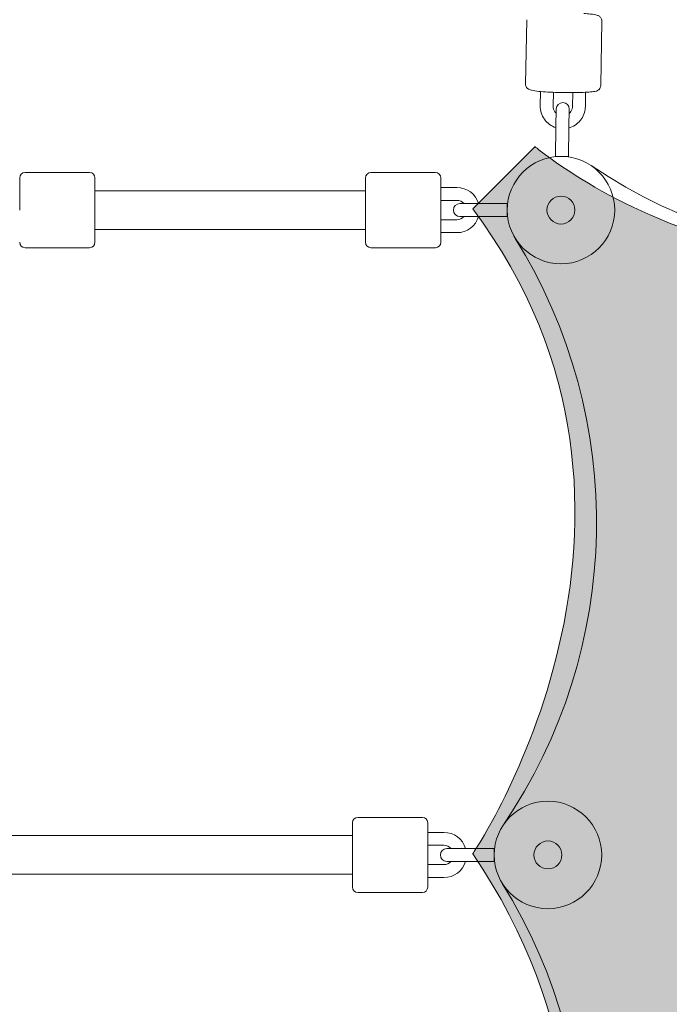
# Model space of a CAD drawing. Units: inches. Extents: x 41 to 253, y -170 to -15.
# Drawn here: x 130 to 133, y -122 to -117 of the extents above; entities that cross this region are included whole.
import ezdxf

# ---------------------------------------------------------------- set-up
doc = ezdxf.new("R2010")
doc.units = ezdxf.units.IN
doc.header["$MEASUREMENT"] = 0
doc.layers.add('Work Layer', color=7, linetype='Continuous')

# ---------------------------------------------------------------- blocks, each defined once
blk = doc.blocks.new('block 3300')
at = {"layer": 'Work Layer', "color": 250, "lineweight": 18}
blk.add_lwpolyline([(130.6653, -117.9984), (130.6653, -117.8484)], dxfattribs=at)
blk = doc.blocks.new('block 3301')
at = {"layer": 'Work Layer', "color": 250, "lineweight": 18}
blk.add_lwpolyline([(130.6653, -118.1484), (130.6653, -117.9984)], dxfattribs=at)
blk = doc.blocks.new('block 3303')
at = {"layer": 'Work Layer', "color": 250, "lineweight": 18}
blk.add_lwpolyline([(130.3153, -117.8484), (130.3153, -117.9984)], dxfattribs=at)
blk = doc.blocks.new('block 3335')
at = {"layer": 'Work Layer', "color": 250, "lineweight": 18}
blk.add_open_spline([(132.5648, -120.8579), (133.1213, -120.0398), (133.1429, -118.9705), (132.62, -118.1305)], degree=3, dxfattribs=at)
blk = doc.blocks.new('block 3336')
at = {"layer": 'Work Layer', "color": 250, "lineweight": 18}
blk.add_open_spline([(132.5042, -123.8579), (133.0606, -123.0398), (133.0822, -121.9705), (132.5593, -121.1306)], degree=3, dxfattribs=at)
blk = doc.blocks.new('block 3342')
at = {"layer": 'Work Layer', "color": 250, "lineweight": 18}
blk.add_open_spline([(132.972, -117.7912), (133.817, -118.3611), (134.9232, -118.3611), (135.7681, -117.7912)], degree=3, dxfattribs=at)
blk = doc.blocks.new('block 3375')
at = {"layer": 'Work Layer', "color": 250, "lineweight": 18}
blk.add_open_spline([(132.8322, -118.0634), (132.7963, -118.0634), (132.7672, -118.0343), (132.7672, -117.9984), (132.7672, -117.9625), (132.7963, -117.9334), (132.8322, -117.9334), (132.8681, -117.9334), (132.8972, -117.9625), (132.8972, -117.9984), (132.8972, -118.0343), (132.8681, -118.0634), (132.8322, -118.0634), (132.8322, -118.0634), (132.8322, -118.0634), (132.8322, -118.0634)], degree=3, knots=[0, 0, 0, 0, 1, 1, 1, 2, 2, 2, 3, 3, 3, 4, 4, 4, 5, 5, 5, 5], dxfattribs=at)
blk = doc.blocks.new('block 3376')
at = {"layer": 'Work Layer', "color": 250, "lineweight": 18}
blk.add_lwpolyline([(132.8067, -117.7479), (132.8667, -117.749)], dxfattribs=at)
blk = doc.blocks.new('block 3377')
at = {"layer": 'Work Layer', "color": 250, "lineweight": 18}
blk.add_open_spline([(132.8322, -118.0634), (132.7963, -118.0634), (132.7672, -118.0343), (132.7672, -117.9984), (132.7672, -117.9625), (132.7963, -117.9334), (132.8322, -117.9334), (132.8681, -117.9334), (132.8972, -117.9625), (132.8972, -117.9984), (132.8972, -118.0343), (132.8681, -118.0634), (132.8322, -118.0634), (132.8322, -118.0634), (132.8322, -118.0634), (132.8322, -118.0634)], degree=3, knots=[0, 0, 0, 0, 1, 1, 1, 2, 2, 2, 3, 3, 3, 4, 4, 4, 5, 5, 5, 5], dxfattribs=at)
blk = doc.blocks.new('block 3378')
at = {"layer": 'Work Layer', "color": 250, "lineweight": 18}
blk.add_lwpolyline([(132.5822, -118.0284), (132.5822, -117.9684)], dxfattribs=at)
blk = doc.blocks.new('block 3379')
at = {"layer": 'Work Layer', "color": 250, "lineweight": 18}
blk.add_lwpolyline([(131.9235, -117.9984), (131.9235, -118.1484)], dxfattribs=at)
blk = doc.blocks.new('block 3380')
at = {"layer": 'Work Layer', "color": 250, "lineweight": 18}
blk.add_lwpolyline([(131.9235, -117.8484), (131.9235, -117.9984)], dxfattribs=at)
blk = doc.blocks.new('block 3381')
at = {"layer": 'Work Layer', "color": 250, "lineweight": 18}
blk.add_lwpolyline([(132.2735, -117.9984), (132.2735, -117.8484)], dxfattribs=at)
blk = doc.blocks.new('block 3382')
at = {"layer": 'Work Layer', "color": 250, "lineweight": 18}
blk.add_lwpolyline([(132.2735, -118.1484), (132.2735, -117.9984)], dxfattribs=at)
blk = doc.blocks.new('block 3405')
at = {"layer": 'Work Layer', "color": 250, "lineweight": 18}
blk.add_open_spline([(132.7716, -121.0635), (132.7357, -121.0635), (132.7066, -121.0344), (132.7066, -120.9985), (132.7066, -120.9626), (132.7357, -120.9335), (132.7716, -120.9335), (132.8075, -120.9335), (132.8366, -120.9626), (132.8366, -120.9985), (132.8366, -121.0344), (132.8075, -121.0635), (132.7716, -121.0635), (132.7716, -121.0635), (132.7716, -121.0635), (132.7716, -121.0635)], degree=3, knots=[0, 0, 0, 0, 1, 1, 1, 2, 2, 2, 3, 3, 3, 4, 4, 4, 5, 5, 5, 5], dxfattribs=at)
blk = doc.blocks.new('block 3406')
at = {"layer": 'Work Layer', "color": 250, "lineweight": 18}
blk.add_lwpolyline([(132.5216, -121.0285), (132.5216, -120.9685)], dxfattribs=at)
blk = doc.blocks.new('block 3407')
at = {"layer": 'Work Layer', "color": 250, "lineweight": 18}
blk.add_lwpolyline([(131.8628, -120.9985), (131.8628, -121.1485)], dxfattribs=at)
blk = doc.blocks.new('block 3408')
at = {"layer": 'Work Layer', "color": 250, "lineweight": 18}
blk.add_lwpolyline([(131.8628, -120.8485), (131.8628, -120.9985)], dxfattribs=at)
blk = doc.blocks.new('block 3409')
at = {"layer": 'Work Layer', "color": 250, "lineweight": 18}
blk.add_lwpolyline([(132.2128, -120.9985), (132.2128, -120.8485)], dxfattribs=at)
blk = doc.blocks.new('block 3410')
at = {"layer": 'Work Layer', "color": 250, "lineweight": 18}
blk.add_lwpolyline([(132.2128, -121.1485), (132.2128, -120.9985)], dxfattribs=at)
blk = doc.blocks.new('block 3415')
at = {"layer": 'Work Layer', "color": 250, "lineweight": 18}
blk.add_lwpolyline([(131.8628, -121.0885), (131.8628, -120.9985)], dxfattribs=at)
blk = doc.blocks.new('block 3416')
at = {"layer": 'Work Layer', "color": 250, "lineweight": 18}
blk.add_lwpolyline([(131.9235, -118.0884), (131.9235, -117.9984)], dxfattribs=at)
blk = doc.blocks.new('block 3417')
at = {"layer": 'Work Layer', "color": 250, "lineweight": 18}
blk.add_lwpolyline([(130.6653, -117.9084), (130.6653, -117.9984)], dxfattribs=at)
blk = doc.blocks.new('block 3620')
at = {"layer": 'Work Layer', "color": 102, "lineweight": 9}
blk.add_open_spline([(63.5376, -97.678), (63.5376, -98.2298), (63.5376, -98.5984), (63.5376, -98.5984), (63.5376, -104.2976), (64.2919, -109.9959), (65.7667, -115.423), (67.2414, -120.8501), (69.4361, -126.0046), (72.2532, -130.6406), (75.0702, -135.2767), (78.5089, -139.3935), (82.4174, -142.7889), (86.3259, -146.1843), (90.7046, -148.8574), (95.3489, -150.6617), (99.9932, -152.4661), (104.9023, -153.3984), (109.8144, -153.3984), (109.8144, -153.3984), (174.2818, -153.3984), (174.2818, -153.3984), (179.9148, -153.3984), (185.5468, -152.4726), (190.9026, -150.6667), (196.2584, -148.8608), (201.3362, -146.1755), (205.8889, -142.7429), (210.4417, -139.3103), (214.4679, -135.1315), (217.7729, -130.4108), (221.078, -125.6901), (223.6608, -120.429), (225.3973, -114.883), (227.1338, -109.3369), (228.0233, -103.5078), (228.0233, -97.6777), (228.0233, -97.6777), (228.0233, -93.6966), (228.0233, -93.6966), (228.0233, -87.8665), (227.1338, -82.0373), (225.3973, -76.4913), (223.6608, -70.9453), (221.078, -65.6842), (217.7729, -60.9634), (214.4679, -56.2427), (210.4417, -52.064), (205.8889, -48.6314), (201.3362, -45.1988), (196.2584, -42.5135), (190.9026, -40.7076), (185.5468, -38.9017), (179.9148, -37.9759), (174.2818, -37.9759), (174.2818, -37.9759), (109.8144, -37.9759), (109.8144, -37.9759), (104.9023, -37.9759), (99.9932, -38.9082), (95.3489, -40.7125), (90.7046, -42.5169), (86.3259, -45.19), (82.4174, -48.5853), (78.5089, -51.9807), (75.0702, -56.0975), (72.2532, -60.7336), (69.4361, -65.3697), (67.2414, -70.5242), (65.7667, -75.9513), (64.2919, -81.3784), (63.5376, -87.0767), (63.5376, -92.7759), (63.5376, -92.7759), (63.5376, -96.0369), (63.5376, -97.678)], degree=3, knots=[0, 0, 0, 0, 1, 1, 1, 2, 2, 2, 3, 3, 3, 4, 4, 4, 5, 5, 5, 6, 6, 6, 7, 7, 7, 8, 8, 8, 9, 9, 9, 10, 10, 10, 11, 11, 11, 12, 12, 12, 13, 13, 13, 14, 14, 14, 15, 15, 15, 16, 16, 16, 17, 17, 17, 18, 18, 18, 19, 19, 19, 20, 20, 20, 21, 21, 21, 22, 22, 22, 23, 23, 23, 24, 24, 24, 25, 25, 25, 25], dxfattribs=at)
blk = doc.blocks.new('block 12031')
at = {"layer": 'Work Layer', "color": 250, "lineweight": 18}
blk.add_open_spline([(130.6653, -117.8484), (130.6653, -117.8346), (130.6541, -117.8234), (130.6403, -117.8234)], degree=3, dxfattribs=at)
blk = doc.blocks.new('block 12032')
at = {"layer": 'Work Layer', "color": 250, "lineweight": 18}
blk.add_open_spline([(130.6403, -118.1734), (130.6541, -118.1734), (130.6653, -118.1622), (130.6653, -118.1484)], degree=3, dxfattribs=at)
blk = doc.blocks.new('block 12033')
at = {"layer": 'Work Layer', "color": 250, "lineweight": 18}
blk.add_lwpolyline([(130.6403, -117.8234), (130.3403, -117.8234)], dxfattribs=at)
blk = doc.blocks.new('block 12034')
at = {"layer": 'Work Layer', "color": 250, "lineweight": 18}
blk.add_lwpolyline([(130.6403, -118.1734), (130.3403, -118.1734)], dxfattribs=at)
blk = doc.blocks.new('block 12035')
at = {"layer": 'Work Layer', "color": 250, "lineweight": 18}
blk.add_open_spline([(130.3403, -117.8234), (130.3265, -117.8234), (130.3153, -117.8346), (130.3153, -117.8484)], degree=3, dxfattribs=at)
blk = doc.blocks.new('block 12036')
at = {"layer": 'Work Layer', "color": 250, "lineweight": 18}
blk.add_open_spline([(130.3153, -118.1484), (130.3153, -118.1622), (130.3265, -118.1734), (130.3403, -118.1734)], degree=3, dxfattribs=at)
blk = doc.blocks.new('block 12275')
at = {"layer": 'Work Layer', "color": 250, "lineweight": 18}
blk.add_open_spline([(132.8322, -118.2484), (132.6942, -118.2484), (132.5822, -118.1365), (132.5822, -117.9984), (132.5822, -117.8603), (132.6942, -117.7484), (132.8322, -117.7484), (132.9703, -117.7484), (133.0822, -117.8603), (133.0822, -117.9984), (133.0822, -118.1365), (132.9703, -118.2484), (132.8322, -118.2484), (132.8322, -118.2484), (132.8322, -118.2484), (132.8322, -118.2484)], degree=3, knots=[0, 0, 0, 0, 1, 1, 1, 2, 2, 2, 3, 3, 3, 4, 4, 4, 5, 5, 5, 5], dxfattribs=at)
blk = doc.blocks.new('block 12276')
at = {"layer": 'Work Layer', "color": 250, "lineweight": 18}
blk.add_lwpolyline([(132.8667, -117.749), (132.869, -117.614)], dxfattribs=at)
blk = doc.blocks.new('block 12277')
at = {"layer": 'Work Layer', "color": 250, "lineweight": 18}
blk.add_lwpolyline([(132.8067, -117.7479), (132.8091, -117.6129)], dxfattribs=at)
blk = doc.blocks.new('block 12278')
at = {"layer": 'Work Layer', "color": 250, "lineweight": 18}
blk.add_lwpolyline([(132.8706, -117.529), (132.869, -117.614)], dxfattribs=at)
blk = doc.blocks.new('block 12279')
at = {"layer": 'Work Layer', "color": 250, "lineweight": 18}
blk.add_lwpolyline([(132.8091, -117.6129), (132.8106, -117.528)], dxfattribs=at)
blk = doc.blocks.new('block 12280')
at = {"layer": 'Work Layer', "color": 250, "lineweight": 18}
blk.add_open_spline([(132.8706, -117.529), (132.8708, -117.5124), (132.8577, -117.4988), (132.8411, -117.4985), (132.8245, -117.4982), (132.8109, -117.5114), (132.8106, -117.528)], degree=3, knots=[0, 0, 0, 0, 1, 1, 1, 2, 2, 2, 2], dxfattribs=at)
blk = doc.blocks.new('block 12281')
at = {"layer": 'Work Layer', "color": 250, "lineweight": 18}
blk.add_open_spline([(132.7958, -117.5142), (132.7957, -117.519), (132.7964, -117.5238), (132.7978, -117.5284), (132.7993, -117.533), (132.8015, -117.5373), (132.8043, -117.5412), (132.806, -117.5436), (132.808, -117.5459), (132.8102, -117.5479)], degree=3, knots=[0, 0, 0, 0, 1, 1, 1, 2, 2, 2, 3, 3, 3, 3], dxfattribs=at)
blk = doc.blocks.new('block 12282')
at = {"layer": 'Work Layer', "color": 250, "lineweight": 18}
blk.add_open_spline([(132.8702, -117.5489), (132.8731, -117.5464), (132.8757, -117.5435), (132.8779, -117.5403), (132.8806, -117.5364), (132.8827, -117.532), (132.884, -117.5274), (132.8851, -117.5236), (132.8857, -117.5197), (132.8858, -117.5158)], degree=3, knots=[0, 0, 0, 0, 1, 1, 1, 2, 2, 2, 3, 3, 3, 3], dxfattribs=at)
blk = doc.blocks.new('block 12283')
at = {"layer": 'Work Layer', "color": 250, "lineweight": 18}
blk.add_open_spline([(132.7358, -117.5132), (132.7356, -117.5243), (132.7372, -117.5355), (132.7405, -117.5462), (132.7439, -117.5569), (132.7489, -117.567), (132.7555, -117.5761), (132.762, -117.5852), (132.77, -117.5932), (132.779, -117.5998), (132.7881, -117.6063), (132.7982, -117.6115), (132.8089, -117.6148)], degree=3, knots=[0, 0, 0, 0, 1, 1, 1, 2, 2, 2, 3, 3, 3, 4, 4, 4, 4], dxfattribs=at)
blk = doc.blocks.new('block 12284')
at = {"layer": 'Work Layer', "color": 250, "lineweight": 18}
blk.add_open_spline([(132.869, -117.616), (132.871, -117.6154), (132.873, -117.6148), (132.875, -117.6141), (132.8855, -117.6105), (132.8956, -117.6051), (132.9045, -117.5984), (132.9134, -117.5916), (132.9212, -117.5834), (132.9275, -117.5741), (132.9338, -117.5649), (132.9386, -117.5547), (132.9417, -117.5439), (132.9442, -117.5351), (132.9456, -117.526), (132.9458, -117.5169)], degree=3, knots=[0, 0, 0, 0, 1, 1, 1, 2, 2, 2, 3, 3, 3, 4, 4, 4, 5, 5, 5, 5], dxfattribs=at)
blk = doc.blocks.new('block 12285')
at = {"layer": 'Work Layer', "color": 250, "lineweight": 18}
blk.add_lwpolyline([(132.8869, -117.452), (132.8858, -117.5158)], dxfattribs=at)
blk = doc.blocks.new('block 12286')
at = {"layer": 'Work Layer', "color": 250, "lineweight": 18}
blk.add_lwpolyline([(132.9469, -117.4504), (132.9458, -117.5169)], dxfattribs=at)
blk = doc.blocks.new('block 12287')
at = {"layer": 'Work Layer', "color": 250, "lineweight": 18}
blk.add_lwpolyline([(132.737, -117.4467), (132.7358, -117.5132)], dxfattribs=at)
blk = doc.blocks.new('block 12288')
at = {"layer": 'Work Layer', "color": 250, "lineweight": 18}
blk.add_lwpolyline([(132.7969, -117.4505), (132.7958, -117.5142)], dxfattribs=at)
blk = doc.blocks.new('block 12289')
at = {"layer": 'Work Layer', "color": 250, "lineweight": 18}
blk.add_open_spline([(133.0228, -117.1193), (133.0229, -117.1163), (133.0224, -117.1133), (133.0215, -117.1108), (133.0206, -117.1079), (133.0193, -117.1056), (133.018, -117.1038), (133.0164, -117.1016), (133.0148, -117.1), (133.0134, -117.0988), (133.0115, -117.0972), (133.0099, -117.0962), (133.0085, -117.0954), (133.0059, -117.094), (133.0038, -117.0932), (133.0019, -117.0925), (132.9927, -117.0894), (132.9832, -117.0881), (132.9696, -117.0865), (132.9606, -117.0855), (132.9501, -117.0845), (132.9385, -117.0837)], degree=3, knots=[0, 0, 0, 0, 1, 1, 1, 2, 2, 2, 3, 3, 3, 4, 4, 4, 5, 5, 5, 6, 6, 6, 7, 7, 7, 7], dxfattribs=at)
blk = doc.blocks.new('block 12291')
at = {"layer": 'Work Layer', "color": 250, "lineweight": 18}
blk.add_lwpolyline([(132.6729, -117.1132), (132.6676, -117.4122)], dxfattribs=at)
blk = doc.blocks.new('block 12292')
at = {"layer": 'Work Layer', "color": 250, "lineweight": 18}
blk.add_lwpolyline([(133.0228, -117.1193), (133.0175, -117.4184)], dxfattribs=at)
blk = doc.blocks.new('block 12293')
at = {"layer": 'Work Layer', "color": 250, "lineweight": 18}
blk.add_open_spline([(132.6676, -117.4122), (132.6675, -117.4153), (132.668, -117.4183), (132.6689, -117.4208), (132.6698, -117.4237), (132.6711, -117.426), (132.6724, -117.4278), (132.674, -117.43), (132.6756, -117.4316), (132.677, -117.4328), (132.6789, -117.4344), (132.6805, -117.4354), (132.6819, -117.4362), (132.6845, -117.4376), (132.6865, -117.4384), (132.6885, -117.4391), (132.6977, -117.4422), (132.7071, -117.4435), (132.7208, -117.4451), (132.732, -117.4464), (132.7455, -117.4475), (132.7605, -117.4485), (132.7747, -117.4495), (132.7903, -117.4502), (132.8065, -117.4508), (132.8224, -117.4514), (132.839, -117.4518), (132.8554, -117.452), (132.8718, -117.4521), (132.8879, -117.4521), (132.903, -117.4519), (132.9182, -117.4516), (132.9323, -117.4512), (132.9447, -117.4505), (132.9575, -117.4499), (132.9684, -117.449), (132.9773, -117.4479), (132.9878, -117.4466), (132.9917, -117.4498), (133.0061, -117.4396), (133.0071, -117.4389), (133.0082, -117.438), (133.0095, -117.4368), (133.0113, -117.435), (133.0135, -117.4325), (133.0152, -117.4288), (133.0164, -117.4261), (133.0173, -117.4228), (133.0175, -117.4193)], degree=3, knots=[0, 0, 0, 0, 1, 1, 1, 2, 2, 2, 3, 3, 3, 4, 4, 4, 5, 5, 5, 6, 6, 6, 7, 7, 7, 8, 8, 8, 9, 9, 9, 10, 10, 10, 11, 11, 11, 12, 12, 12, 13, 13, 13, 14, 14, 14, 15, 15, 15, 16, 16, 16, 16], dxfattribs=at)
blk = doc.blocks.new('block 12294')
at = {"layer": 'Work Layer', "color": 250, "lineweight": 18}
blk.add_open_spline([(132.8322, -118.2484), (132.6942, -118.2484), (132.5822, -118.1365), (132.5822, -117.9984), (132.5822, -117.8603), (132.6942, -117.7484), (132.8322, -117.7484), (132.9703, -117.7484), (133.0822, -117.8603), (133.0822, -117.9984), (133.0822, -118.1365), (132.9703, -118.2484), (132.8322, -118.2484), (132.8322, -118.2484), (132.8322, -118.2484), (132.8322, -118.2484)], degree=3, knots=[0, 0, 0, 0, 1, 1, 1, 2, 2, 2, 3, 3, 3, 4, 4, 4, 5, 5, 5, 5], dxfattribs=at)
blk = doc.blocks.new('block 12295')
at = {"layer": 'Work Layer', "color": 250, "lineweight": 18}
blk.add_lwpolyline([(132.5822, -117.9684), (132.4472, -117.9684)], dxfattribs=at)
blk = doc.blocks.new('block 12296')
at = {"layer": 'Work Layer', "color": 250, "lineweight": 18}
blk.add_lwpolyline([(132.5822, -118.0284), (132.4472, -118.0284)], dxfattribs=at)
blk = doc.blocks.new('block 12297')
at = {"layer": 'Work Layer', "color": 250, "lineweight": 18}
blk.add_lwpolyline([(132.3622, -117.9684), (132.4472, -117.9684)], dxfattribs=at)
blk = doc.blocks.new('block 12298')
at = {"layer": 'Work Layer', "color": 250, "lineweight": 18}
blk.add_lwpolyline([(132.4472, -118.0284), (132.3622, -118.0284)], dxfattribs=at)
blk = doc.blocks.new('block 12299')
at = {"layer": 'Work Layer', "color": 250, "lineweight": 18}
blk.add_open_spline([(132.3622, -117.9684), (132.3457, -117.9684), (132.3322, -117.9818), (132.3322, -117.9984), (132.3322, -118.015), (132.3457, -118.0284), (132.3622, -118.0284)], degree=3, knots=[0, 0, 0, 0, 1, 1, 1, 2, 2, 2, 2], dxfattribs=at)
blk = doc.blocks.new('block 12300')
at = {"layer": 'Work Layer', "color": 250, "lineweight": 18}
blk.add_open_spline([(132.3485, -118.0434), (132.3613, -118.0434), (132.3735, -118.038), (132.382, -118.0284)], degree=3, dxfattribs=at)
blk = doc.blocks.new('block 12301')
at = {"layer": 'Work Layer', "color": 250, "lineweight": 18}
blk.add_open_spline([(132.382, -117.9684), (132.3735, -117.9589), (132.3613, -117.9534), (132.3485, -117.9534)], degree=3, dxfattribs=at)
blk = doc.blocks.new('block 12302')
at = {"layer": 'Work Layer', "color": 250, "lineweight": 18}
blk.add_open_spline([(132.4491, -117.9684), (132.4359, -117.9239), (132.3949, -117.8934), (132.3485, -117.8934)], degree=3, dxfattribs=at)
blk = doc.blocks.new('block 12303')
at = {"layer": 'Work Layer', "color": 250, "lineweight": 18}
blk.add_open_spline([(132.3485, -118.1034), (132.3949, -118.1034), (132.4359, -118.0729), (132.4491, -118.0284)], degree=3, dxfattribs=at)
blk = doc.blocks.new('block 12304')
at = {"layer": 'Work Layer', "color": 250, "lineweight": 18}
blk.add_lwpolyline([(132.2735, -117.9534), (132.3485, -117.9534)], dxfattribs=at)
blk = doc.blocks.new('block 12305')
at = {"layer": 'Work Layer', "color": 250, "lineweight": 18}
blk.add_lwpolyline([(132.2735, -117.8934), (132.3485, -117.8934)], dxfattribs=at)
blk = doc.blocks.new('block 12306')
at = {"layer": 'Work Layer', "color": 250, "lineweight": 18}
blk.add_lwpolyline([(132.2735, -118.1034), (132.3485, -118.1034)], dxfattribs=at)
blk = doc.blocks.new('block 12307')
at = {"layer": 'Work Layer', "color": 250, "lineweight": 18}
blk.add_lwpolyline([(132.2735, -118.0434), (132.3485, -118.0434)], dxfattribs=at)
blk = doc.blocks.new('block 12308')
at = {"layer": 'Work Layer', "color": 250, "lineweight": 18}
blk.add_open_spline([(131.9235, -118.1484), (131.9235, -118.1622), (131.9347, -118.1734), (131.9485, -118.1734)], degree=3, dxfattribs=at)
blk = doc.blocks.new('block 12309')
at = {"layer": 'Work Layer', "color": 250, "lineweight": 18}
blk.add_open_spline([(131.9485, -117.8234), (131.9347, -117.8234), (131.9235, -117.8346), (131.9235, -117.8484)], degree=3, dxfattribs=at)
blk = doc.blocks.new('block 12310')
at = {"layer": 'Work Layer', "color": 250, "lineweight": 18}
blk.add_lwpolyline([(131.9485, -118.1734), (132.2485, -118.1734)], dxfattribs=at)
blk = doc.blocks.new('block 12311')
at = {"layer": 'Work Layer', "color": 250, "lineweight": 18}
blk.add_lwpolyline([(131.9485, -117.8234), (132.2485, -117.8234)], dxfattribs=at)
blk = doc.blocks.new('block 12312')
at = {"layer": 'Work Layer', "color": 250, "lineweight": 18}
blk.add_open_spline([(132.2485, -118.1734), (132.2623, -118.1734), (132.2735, -118.1622), (132.2735, -118.1484)], degree=3, dxfattribs=at)
blk = doc.blocks.new('block 12313')
at = {"layer": 'Work Layer', "color": 250, "lineweight": 18}
blk.add_open_spline([(132.2735, -117.8484), (132.2735, -117.8346), (132.2623, -117.8234), (132.2485, -117.8234)], degree=3, dxfattribs=at)
blk = doc.blocks.new('block 12385')
at = {"layer": 'Work Layer', "color": 250, "lineweight": 18}
blk.add_open_spline([(132.7716, -121.2485), (132.6335, -121.2485), (132.5216, -121.1365), (132.5216, -120.9985), (132.5216, -120.8604), (132.6335, -120.7485), (132.7716, -120.7485), (132.9096, -120.7485), (133.0216, -120.8604), (133.0216, -120.9985), (133.0216, -121.1365), (132.9096, -121.2485), (132.7716, -121.2485), (132.7716, -121.2485), (132.7716, -121.2485), (132.7716, -121.2485)], degree=3, knots=[0, 0, 0, 0, 1, 1, 1, 2, 2, 2, 3, 3, 3, 4, 4, 4, 5, 5, 5, 5], dxfattribs=at)
blk = doc.blocks.new('block 12386')
at = {"layer": 'Work Layer', "color": 250, "lineweight": 18}
blk.add_lwpolyline([(132.5216, -120.9685), (132.3866, -120.9685)], dxfattribs=at)
blk = doc.blocks.new('block 12387')
at = {"layer": 'Work Layer', "color": 250, "lineweight": 18}
blk.add_lwpolyline([(132.5216, -121.0285), (132.3866, -121.0285)], dxfattribs=at)
blk = doc.blocks.new('block 12388')
at = {"layer": 'Work Layer', "color": 250, "lineweight": 18}
blk.add_lwpolyline([(132.3016, -120.9685), (132.3866, -120.9685)], dxfattribs=at)
blk = doc.blocks.new('block 12389')
at = {"layer": 'Work Layer', "color": 250, "lineweight": 18}
blk.add_lwpolyline([(132.3866, -121.0285), (132.3016, -121.0285)], dxfattribs=at)
blk = doc.blocks.new('block 12390')
at = {"layer": 'Work Layer', "color": 250, "lineweight": 18}
blk.add_open_spline([(132.3016, -120.9685), (132.285, -120.9685), (132.2716, -120.9819), (132.2716, -120.9985), (132.2716, -121.015), (132.285, -121.0285), (132.3016, -121.0285)], degree=3, knots=[0, 0, 0, 0, 1, 1, 1, 2, 2, 2, 2], dxfattribs=at)
blk = doc.blocks.new('block 12391')
at = {"layer": 'Work Layer', "color": 250, "lineweight": 18}
blk.add_open_spline([(132.2878, -121.0435), (132.3006, -121.0435), (132.3128, -121.038), (132.3214, -121.0285)], degree=3, dxfattribs=at)
blk = doc.blocks.new('block 12392')
at = {"layer": 'Work Layer', "color": 250, "lineweight": 18}
blk.add_open_spline([(132.3214, -120.9685), (132.3128, -120.9589), (132.3006, -120.9535), (132.2878, -120.9535)], degree=3, dxfattribs=at)
blk = doc.blocks.new('block 12393')
at = {"layer": 'Work Layer', "color": 250, "lineweight": 18}
blk.add_open_spline([(132.3884, -120.9685), (132.3752, -120.924), (132.3343, -120.8935), (132.2878, -120.8935)], degree=3, dxfattribs=at)
blk = doc.blocks.new('block 12394')
at = {"layer": 'Work Layer', "color": 250, "lineweight": 18}
blk.add_open_spline([(132.2878, -121.1035), (132.3343, -121.1035), (132.3752, -121.073), (132.3884, -121.0285)], degree=3, dxfattribs=at)
blk = doc.blocks.new('block 12395')
at = {"layer": 'Work Layer', "color": 250, "lineweight": 18}
blk.add_lwpolyline([(132.2128, -120.9535), (132.2878, -120.9535)], dxfattribs=at)
blk = doc.blocks.new('block 12396')
at = {"layer": 'Work Layer', "color": 250, "lineweight": 18}
blk.add_lwpolyline([(132.2128, -120.8935), (132.2878, -120.8935)], dxfattribs=at)
blk = doc.blocks.new('block 12397')
at = {"layer": 'Work Layer', "color": 250, "lineweight": 18}
blk.add_lwpolyline([(132.2128, -121.1035), (132.2878, -121.1035)], dxfattribs=at)
blk = doc.blocks.new('block 12398')
at = {"layer": 'Work Layer', "color": 250, "lineweight": 18}
blk.add_lwpolyline([(132.2128, -121.0435), (132.2878, -121.0435)], dxfattribs=at)
blk = doc.blocks.new('block 12399')
at = {"layer": 'Work Layer', "color": 250, "lineweight": 18}
blk.add_open_spline([(131.8628, -121.1485), (131.8628, -121.1623), (131.874, -121.1735), (131.8878, -121.1735)], degree=3, dxfattribs=at)
blk = doc.blocks.new('block 12400')
at = {"layer": 'Work Layer', "color": 250, "lineweight": 18}
blk.add_open_spline([(131.8878, -120.8235), (131.874, -120.8235), (131.8628, -120.8347), (131.8628, -120.8485)], degree=3, dxfattribs=at)
blk = doc.blocks.new('block 12401')
at = {"layer": 'Work Layer', "color": 250, "lineweight": 18}
blk.add_lwpolyline([(131.8878, -121.1735), (132.1878, -121.1735)], dxfattribs=at)
blk = doc.blocks.new('block 12402')
at = {"layer": 'Work Layer', "color": 250, "lineweight": 18}
blk.add_lwpolyline([(131.8878, -120.8235), (132.1878, -120.8235)], dxfattribs=at)
blk = doc.blocks.new('block 12403')
at = {"layer": 'Work Layer', "color": 250, "lineweight": 18}
blk.add_open_spline([(132.1878, -121.1735), (132.2016, -121.1735), (132.2128, -121.1623), (132.2128, -121.1485)], degree=3, dxfattribs=at)
blk = doc.blocks.new('block 12404')
at = {"layer": 'Work Layer', "color": 250, "lineweight": 18}
blk.add_open_spline([(132.2128, -120.8485), (132.2128, -120.8347), (132.2016, -120.8235), (132.1878, -120.8235)], degree=3, dxfattribs=at)
blk = doc.blocks.new('block 12413')
at = {"layer": 'Work Layer', "color": 250, "lineweight": 18}
blk.add_lwpolyline([(131.8628, -120.9085), (129.795, -120.9084)], dxfattribs=at)
blk = doc.blocks.new('block 12414')
at = {"layer": 'Work Layer', "color": 250, "lineweight": 18}
blk.add_lwpolyline([(131.8628, -121.0885), (129.7918, -121.0884)], dxfattribs=at)
blk = doc.blocks.new('block 12415')
at = {"layer": 'Work Layer', "color": 250, "lineweight": 18}
blk.add_lwpolyline([(131.9235, -117.9084), (130.6653, -117.9084)], dxfattribs=at)
blk = doc.blocks.new('block 12416')
at = {"layer": 'Work Layer', "color": 250, "lineweight": 18}
blk.add_lwpolyline([(131.9235, -118.0884), (130.6653, -118.0884)], dxfattribs=at)

msp = doc.modelspace()

# ---------------------------------------------------------------- hatches: boundary and pattern name
at = {"layer": 'Work Layer'}
h = msp.add_hatch(color=250, dxfattribs=at)
h.dxf.hatch_style = 2
edge = h.paths.add_edge_path()
edge.add_spline(control_points=[(132.6975, -124.2737), (132.6975, -124.2737), (132.422, -124.0232), (132.422, -124.0232), (132.422, -124.0232), (133.4532, -122.5099), (132.422, -120.9932), (132.422, -120.9932), (133.4915, -119.4174), (132.422, -117.9932), (132.422, -117.9932), (132.7118, -117.7033), (132.7118, -117.7033), (132.7118, -117.7033), (134.1273, -118.9142), (135.8387, -117.7033), (135.8387, -117.7033), (137.2409, -118.8759), (138.964, -117.7033), (138.964, -117.7033), (139.2833, -118.0226), (139.2833, -118.0226), (139.2833, -118.0226), (137.9176, -119.6076), (139.2833, -121.0532), (139.2833, -121.0532), (137.8356, -122.2692), (139.1627, -123.9607), (139.1627, -123.9607), (138.789, -124.2737), (138.789, -124.2737), (138.789, -124.2737), (137.1293, -123.1085), (135.7711, -124.4067), (135.7711, -124.4067), (134.413, -123.1085), (132.6975, -124.2737)], knot_values=[0, 0, 0, 0, 1, 1, 1, 2, 2, 2, 3, 3, 3, 4, 4, 4, 5, 5, 5, 6, 6, 6, 7, 7, 7, 8, 8, 8, 9, 9, 9, 10, 10, 10, 11, 11, 11, 12, 12, 12, 12], degree=3, periodic=1)

# ---------------------------------------------------------------- linework, layer by layer
at = {"layer": 'Work Layer', "color": 1, "lineweight": 9}
msp.add_open_spline([(174.2819, -143.3984), (174.2819, -143.3984), (109.8144, -143.3984), (109.8144, -143.3984), (109.8144, -143.3984), (105.7453, -143.3573), (102.5411, -142.5113), (102.5411, -142.5113), (93.5669, -143.1221), (86.3316, -139.0276), (86.3316, -139.0276), (81.0162, -136.2351), (76.5065, -131.6595), (76.5065, -131.6595), (69.0464, -124.3018), (65.9575, -113.8527), (65.9575, -113.8527), (63.5376, -103.8907), (63.5376, -98.5984), (63.5376, -98.5984), (63.5376, -92.5984), (63.5376, -92.5984), (63.5376, -92.5984), (63.4216, -79.0638), (69.9802, -68.1488), (76.5387, -57.2338), (85.8468, -50.8755), (95.1716, -49.1599), (95.1716, -49.1599), (98.6906, -48.5638), (102.5276, -48.7092), (102.5276, -48.7092), (105.2987, -47.7984), (109.8144, -47.7984), (114.33, -47.7984), (146.8637, -47.7984), (146.8637, -47.7984), (146.8637, -47.7984), (158.1627, -43.7869), (163.6748, -43.7869), (169.187, -43.7869), (175.4414, -43.7794), (179.3257, -44.1786), (183.2099, -44.5779), (191.2244, -46.3495), (198.4619, -50.8215), (205.6995, -55.2935), (210.8553, -61.16), (213.7675, -65.4367), (216.6797, -69.7133), (220.0809, -76.8531), (221.2466, -83.8886), (222.4123, -90.9241), (222.1784, -99.9261), (221.5678, -105.4793), (220.9571, -111.0324), (218.847, -119.3513), (210.1786, -128.3549), (201.5102, -137.3585), (193.3207, -140.3431), (182.6209, -142.577), (182.6209, -142.577), (178.8476, -143.3984), (174.2819, -143.3984)], degree=3, knots=[0, 0, 0, 0, 1, 1, 1, 2, 2, 2, 3, 3, 3, 4, 4, 4, 5, 5, 5, 6, 6, 6, 7, 7, 7, 8, 8, 8, 9, 9, 9, 10, 10, 10, 11, 11, 11, 12, 12, 12, 13, 13, 13, 14, 14, 14, 15, 15, 15, 16, 16, 16, 17, 17, 17, 18, 18, 18, 19, 19, 19, 20, 20, 20, 21, 21, 21, 21], dxfattribs=at)
at = {"layer": 'Work Layer', "lineweight": 0}
for points, knots in [([(109.9644, -126.9984), (109.9644, -126.9984), (102.5116, -127.6754), (96.2059, -119.3539), (96.2059, -119.3539), (89.9376, -111.6085), (89.9376, -98.5984), (89.9376, -98.5984), (89.9376, -92.5984), (89.9376, -92.5984), (89.9376, -92.5984), (89.6044, -82.7678), (94.5368, -74.4326), (94.5368, -74.4326), (99.9102, -64.1984), (109.9644, -64.1984), (120.0186, -64.1984), (173.2233, -64.1984), (173.2233, -64.1984), (173.2233, -64.1984), (184.2732, -63.6009), (193.2004, -72.4118), (193.2004, -72.4118), (201.6233, -79.9411), (201.6233, -92.5984), (201.6233, -92.5984), (201.6233, -98.5984), (201.6233, -98.5984), (201.6233, -98.5984), (202.4091, -109.4231), (193.6694, -118.6283), (193.6694, -118.6283), (186.6013, -127.0118), (174.1238, -127.0118), (161.6464, -127.0118), (109.9644, -126.9984), (109.9644, -126.9984), (109.9644, -126.9984), (109.8144, -128.3984), (109.8144, -128.3984), (109.8144, -128.3984), (174.2818, -128.3984), (174.2818, -128.3984), (174.2818, -128.3984), (185.7968, -129.0317), (194.8882, -119.3706), (194.8882, -119.3706), (203.0233, -111.6085), (203.0233, -98.5984), (203.0233, -98.5984), (203.0233, -92.5984), (203.0233, -92.5984), (203.0233, -92.5984), (203.6671, -80.6376), (193.9236, -71.1626), (193.9236, -71.1626), (186.2555, -62.7984), (173.2233, -62.7984), (160.1912, -62.7984), (109.8144, -62.7984), (109.8144, -62.7984), (109.8144, -62.7984), (100.0502, -61.996), (93.2995, -73.7701), (93.2995, -73.7701), (88.5376, -81.0876), (88.5376, -92.5984), (88.5376, -92.5984), (88.5376, -98.5984), (88.5376, -98.5984), (88.5376, -98.5984), (87.973, -110.1004), (94.9779, -120.0253), (94.9779, -120.0253), (100.6244, -128.3984), (109.8144, -128.3984), (109.8144, -128.3984), (109.9644, -126.9984), (109.9644, -126.9984)], [0, 0, 0, 0, 1, 1, 1, 2, 2, 2, 3, 3, 3, 4, 4, 4, 5, 5, 5, 6, 6, 6, 7, 7, 7, 8, 8, 8, 9, 9, 9, 10, 10, 10, 11, 11, 11, 12, 12, 12, 13, 13, 13, 14, 14, 14, 15, 15, 15, 16, 16, 16, 17, 17, 17, 18, 18, 18, 19, 19, 19, 20, 20, 20, 21, 21, 21, 22, 22, 22, 23, 23, 23, 24, 24, 24, 25, 25, 25, 26, 26, 26, 26]), ([(132.6975, -124.2737), (132.6975, -124.2737), (132.422, -124.0232), (132.422, -124.0232), (132.422, -124.0232), (133.4532, -122.5099), (132.422, -120.9932), (132.422, -120.9932), (133.4915, -119.4174), (132.422, -117.9932), (132.422, -117.9932), (132.7118, -117.7033), (132.7118, -117.7033), (132.7118, -117.7033), (134.1273, -118.9142), (135.8387, -117.7033), (135.8387, -117.7033), (137.2409, -118.8759), (138.964, -117.7033), (138.964, -117.7033), (139.2833, -118.0226), (139.2833, -118.0226), (139.2833, -118.0226), (137.9176, -119.6076), (139.2833, -121.0532), (139.2833, -121.0532), (137.8356, -122.2692), (139.1627, -123.9607), (139.1627, -123.9607), (138.789, -124.2737), (138.789, -124.2737), (138.789, -124.2737), (137.1293, -123.1085), (135.7711, -124.4067), (135.7711, -124.4067), (134.413, -123.1085), (132.6975, -124.2737)], [0, 0, 0, 0, 1, 1, 1, 2, 2, 2, 3, 3, 3, 4, 4, 4, 5, 5, 5, 6, 6, 6, 7, 7, 7, 8, 8, 8, 9, 9, 9, 10, 10, 10, 11, 11, 11, 12, 12, 12, 12])]:
    msp.add_open_spline(points, degree=3, knots=knots, dxfattribs=at)

# ---------------------------------------------------------------- block references
at = {"layer": 'Work Layer'}
for name in ['block 3620', 'block 12291', 'block 12289', 'block 12292', 'block 12293', 'block 12287', 'block 12288', 'block 12285', 'block 12286', 'block 12283', 'block 12281', 'block 12279', 'block 12280', 'block 12284', 'block 12278', 'block 12282', 'block 12277', 'block 12276', 'block 12275', 'block 12294', 'block 3376', 'block 3342', 'block 12035', 'block 3303', 'block 12033', 'block 12031', 'block 3300', 'block 12309', 'block 3380', 'block 12311', 'block 12313', 'block 3381', 'block 12305', 'block 12302', 'block 3417', 'block 12415', 'block 3375', 'block 3377', 'block 12304', 'block 12299', 'block 12301', 'block 12297', 'block 12295', 'block 3378', 'block 3301', 'block 3379', 'block 3416', 'block 3382', 'block 12300', 'block 12303', 'block 12298', 'block 12296', 'block 12307', 'block 12416', 'block 12306', 'block 3335', 'block 12036', 'block 12034', 'block 12032', 'block 12308', 'block 12310', 'block 12312', 'block 12385', 'block 12400', 'block 12402', 'block 12404', 'block 3408', 'block 3409', 'block 12413', 'block 12396', 'block 12393', 'block 12395', 'block 12390', 'block 12392', 'block 12388', 'block 12386', 'block 3406', 'block 3405', 'block 3407', 'block 3415', 'block 3410', 'block 12398', 'block 12391', 'block 12394', 'block 12389', 'block 12387', 'block 12414', 'block 12397', 'block 12399', 'block 12403', 'block 3336', 'block 12401']:
    msp.add_blockref(name, (0, 0), dxfattribs=at)

doc.saveas('drawing.dxf')
